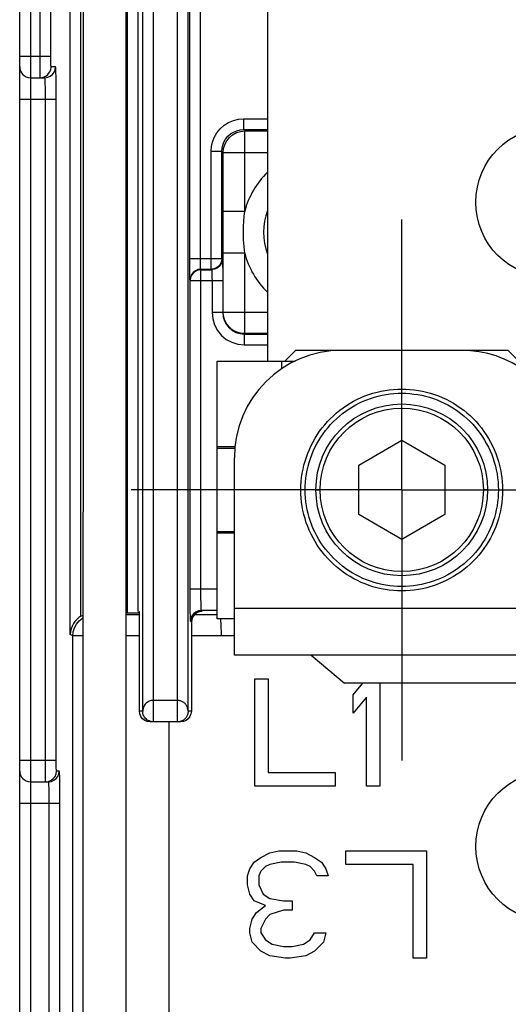
# Model space of a CAD drawing. Units: millimetres. Extents: x 0 to 420, y 0 to 297.
# Drawn here: x 126 to 137, y 156 to 179 of the extents above; entities that cross this region are included whole.
import ezdxf

# ---------------------------------------------------------------- set-up
doc = ezdxf.new("R2010")
doc.units = ezdxf.units.MM
doc.header["$LTSCALE"] = 23.1
doc.linetypes.add('CENTER', pattern=[0.6, 0.375, -0.075, 0.075, -0.075])
doc.layers.get('0').update_dxf_attribs({"linetype": 'CONTINUOUS'})
doc.layers.add('ACHSEN', color=7, linetype='CONTINUOUS')
doc.layers.add('RADIEN', color=7, linetype='CONTINUOUS')

msp = doc.modelspace()

# ---------------------------------------------------------------- linework, layer by layer
at = {"color": 7, "linetype": 'CONTINUOUS'}
for p, q in [((127.03471, 193.3359), (127.03237, 155.23782)), ((131.98263, 170.98525), (131.73262, 170.73523)), ((136.93263, 170.98525), (131.98263, 170.98525)), ((136.45989, 170.91158), (136.26147, 170.95241)), ((136.65429, 170.85491), (136.45989, 170.91158)), ((136.84338, 170.78266), (136.65429, 170.85491)), ((137.18264, 170.73523), (136.93263, 170.98525)), ((130.1576, 170.73523), (131.97148, 170.73523)), ((130.1576, 164.73523), (130.1576, 170.73523)), ((131.9076, 170.73523), (131.9076, 170.70438)), ((136.92964, 170.74371), (136.84338, 170.78266)), ((133.45761, 168.31433), (134.45761, 168.89168)), ((134.45761, 168.89168), (135.45761, 168.31433)), ((130.57173, 168.73523), (130.1576, 168.73523)), ((130.1576, 168.71023), (130.56876, 168.71023)), ((130.55763, 163.88525), (130.55763, 168.48525)), ((133.45761, 167.15963), (133.45761, 168.31433)), ((135.45761, 168.31433), (135.45761, 167.15963)), ((134.45761, 166.58228), (133.45761, 167.15963)), ((135.45761, 167.15963), (134.45761, 166.58228)), ((130.55763, 166.76023), (130.1576, 166.76023)), ((130.1576, 166.73523), (130.55763, 166.73523)), ((128.34688, 164.82432), (128.03295, 164.82432)), ((130.1576, 164.82432), (129.62553, 164.82432)), ((130.55763, 164.73523), (130.1576, 164.73523)), ((138.35763, 163.88525), (130.55763, 163.88525)), ((131.03269, 160.83565), (131.03285, 163.33565)), ((131.03285, 163.33565), (131.34535, 163.33564)), ((131.34535, 163.33564), (131.34521, 161.15478)), ((133.32449, 162.96317), (133.55285, 163.23523)), ((133.94951, 163.23523), (133.94936, 160.83548)), ((133.32446, 162.53764), (133.32449, 162.96317)), ((133.63699, 162.90996), (133.32446, 162.53764)), ((133.63686, 160.8355), (133.63699, 162.90996)), ((131.34521, 161.15478), (132.90771, 161.15469)), ((132.90771, 161.15469), (132.90769, 160.83554)), ((132.90769, 160.83554), (131.03269, 160.83565)), ((133.94936, 160.83548), (133.63686, 160.8355)), ((131.02217, 159.0697), (131.17842, 159.17607)), ((131.17842, 159.17607), (131.38676, 159.28244)), ((131.38676, 159.28244), (131.5951, 159.33562)), ((131.5951, 159.33562), (132.01177, 159.33559)), ((132.01177, 159.33559), (132.2201, 159.28239)), ((132.2201, 159.28239), (132.42842, 159.17599)), ((132.42842, 159.17599), (132.58467, 159.0696)), ((133.15758, 159.01638), (133.1576, 159.33552)), ((133.1576, 159.33552), (135.0326, 159.33541)), ((135.0326, 159.33541), (135.03245, 156.83541)), ((130.8659, 158.75056), (130.91799, 158.91013)), ((130.91799, 158.91013), (131.02217, 159.0697)), ((131.28258, 158.9633), (131.17841, 158.85692)), ((131.38675, 159.01648), (131.28258, 158.9633)), ((131.64717, 159.06966), (131.38675, 159.01648)), ((131.95967, 159.06964), (131.64717, 159.06966)), ((132.22008, 159.01643), (131.95967, 159.06964)), ((132.32424, 158.96324), (132.22008, 159.01643)), ((132.42841, 158.85685), (132.32424, 158.96324)), ((132.58467, 159.0696), (132.68882, 158.91002)), ((132.68882, 158.91002), (132.7409, 158.75044)), ((134.72008, 159.01628), (133.15758, 159.01638)), ((134.71995, 156.83543), (134.72008, 159.01628)), ((130.86589, 158.53779), (130.8659, 158.75056)), ((131.12632, 158.75054), (131.1263, 158.53778)), ((131.17841, 158.85692), (131.12632, 158.75054)), ((132.48048, 158.75046), (132.42841, 158.85685)), ((132.7409, 158.75044), (132.48048, 158.75046)), ((130.91796, 158.32502), (130.86589, 158.53779)), ((131.1263, 158.53778), (131.23046, 158.325)), ((131.02211, 158.16544), (130.91796, 158.32502)), ((131.23046, 158.325), (131.3867, 158.21861)), ((131.3867, 158.21861), (131.6992, 158.1654)), ((131.28252, 158.05904), (131.02211, 158.16544)), ((131.07418, 157.89948), (131.28252, 158.05904)), ((131.6992, 158.1654), (131.90753, 158.16539)), ((131.90753, 158.16539), (131.90752, 157.95262)), ((130.91791, 157.52715), (130.97, 157.73991)), ((130.97, 157.73991), (131.07418, 157.89948)), ((131.2825, 157.73989), (131.17832, 157.52713)), ((131.38668, 157.84627), (131.2825, 157.73989)), ((131.69918, 157.95263), (131.38668, 157.84627)), ((131.90752, 157.95262), (131.69918, 157.95263)), ((130.9179, 157.42077), (130.91791, 157.52715)), ((131.17832, 157.52713), (131.17832, 157.42075)), ((130.96997, 157.208), (130.9179, 157.42077)), ((131.17832, 157.42075), (131.28247, 157.26117)), ((132.32414, 157.26111), (132.42832, 157.42068)), ((132.42832, 157.42068), (132.68873, 157.42066)), ((132.68873, 157.42066), (132.63664, 157.2079)), ((131.17829, 156.99522), (130.96997, 157.208)), ((131.28247, 157.26117), (131.43872, 157.15478)), ((131.43872, 157.15478), (131.69913, 157.10157)), ((131.69913, 157.10157), (131.90746, 157.10156)), ((131.90746, 157.10156), (132.16788, 157.15473)), ((132.16788, 157.15473), (132.32414, 157.26111)), ((132.63664, 157.2079), (132.42829, 156.99514)), ((131.38662, 156.88882), (131.17829, 156.99522)), ((131.7512, 156.83561), (131.38662, 156.88882)), ((131.85536, 156.8356), (131.7512, 156.83561)), ((132.21995, 156.88877), (131.85536, 156.8356)), ((132.42829, 156.99514), (132.21995, 156.88877)), ((135.03245, 156.83541), (134.71995, 156.83543))]:
    msp.add_line(p, q, dxfattribs=at)
at = {"color": 3, "linetype": 'CONTINUOUS'}
for p, q in [((128.03471, 193.33584), (128.03237, 155.23776)), ((131.3326, 179.48523), (131.3326, 170.73523)), ((128.34688, 164.33582), (128.03291, 164.33584)), ((130.55763, 164.33568), (129.5576, 164.33574)), ((132.34558, 163.88525), (133.12024, 163.23523)), ((138.3326, 163.23523), (133.12024, 163.23523))]:
    msp.add_line(p, q, dxfattribs=at)
at = {"color": 9, "linetype": 'CONTINUOUS'}
for p, q in [((131.6576, 170.73523), (131.6576, 170.55417)), ((132.45753, 167.73698), (132.55601, 167.73698)), ((136.45769, 167.73698), (136.35921, 167.73698)), ((130.55763, 164.98525), (138.35763, 164.98525)), ((129.03278, 162.33523), (129.03235, 155.2377))]:
    msp.add_line(p, q, dxfattribs=at)
at = {"color": 7, "linetype": 'CONTINUOUS'}
for points in [[(136.26147, 170.95241), (136.06092, 170.97691), (135.85763, 170.98525)], [(137.20083, 170.5937), (137.02597, 170.69544), (136.92964, 170.74371)], [(134.45763, 165.38525), (134.36031, 165.38727), (134.26349, 165.39328), (134.16723, 165.40324), (134.07133, 165.41721), (133.97527, 165.43532), (133.88005, 165.45733), (133.78682, 165.48299), (133.69466, 165.51255), (133.60256, 165.54638), (133.512, 165.5839), (133.42454, 165.62445), (133.33889, 165.66863), (133.25371, 165.71714), (133.17073, 165.76893), (133.09193, 165.82271), (133.01524, 165.87998), (132.93836, 165.94254), (132.86395, 166.0082), (132.7947, 166.07463), (132.72829, 166.14406), (132.66244, 166.21893), (132.59968, 166.29631), (132.54234, 166.37345), (132.48877, 166.45224), (132.43806, 166.53359), (132.3904, 166.61763), (132.34531, 166.7056), (132.30387, 166.79513), (132.2674, 166.88327), (132.23469, 166.97297), (132.20465, 167.06738), (132.17838, 167.16294), (132.15688, 167.25617), (132.13941, 167.35008), (132.1254, 167.44752), (132.11531, 167.54549), (132.10944, 167.64117), (132.10763, 167.73689), (132.1098, 167.83477), (132.11593, 167.93254), (132.12591, 168.02814), (132.13986, 168.12313), (132.15798, 168.2189), (132.18, 168.31392), (132.20563, 168.40689), (132.23508, 168.49863), (132.26853, 168.5898), (132.30573, 168.67962), (132.34646, 168.76748), (132.39076, 168.85352), (132.43859, 168.93774), (132.48993, 169.02003), (132.54484, 169.1004), (132.60298, 169.17843), (132.66392, 169.25354), (132.728, 169.32612), (132.79568, 169.39664), (132.86613, 169.4643), (132.93846, 169.52822), (133.01333, 169.58902), (133.09152, 169.64732), (133.17181, 169.70227), (133.25266, 169.75289), (133.33581, 169.8002), (133.42337, 169.84531), (133.51274, 169.88692), (133.60121, 169.92373), (133.69133, 169.9568), (133.78585, 169.98707), (133.88148, 170.01352), (133.97475, 170.03521), (134.06898, 170.05288), (134.16772, 170.06716), (134.26687, 170.07749), (134.36314, 170.08347), (134.45763, 170.08525)], [(132.20761, 167.73698), (132.20928, 167.8269), (132.21494, 167.91852), (132.2247, 168.01282), (132.23821, 168.1068), (132.25498, 168.19675), (132.27558, 168.28585), (132.3007, 168.37715), (132.32948, 168.46744), (132.36099, 168.55371), (132.3961, 168.63847), (132.43577, 168.72404), (132.47883, 168.80794), (132.52412, 168.8878), (132.57262, 168.96552), (132.62525, 169.04265), (132.68117, 169.11783), (132.73967, 169.19001), (132.80125, 169.25979), (132.86643, 169.32772), (132.93439, 169.39297), (133.00435, 169.45472), (133.07676, 169.51342), (133.152, 169.56941), (133.22951, 169.62226), (133.30887, 169.67164), (133.3901, 169.71762), (133.47311, 169.76016), (133.55784, 169.79923), (133.64437, 169.83485), (133.73217, 169.86682), (133.82055, 169.89493), (133.91006, 169.91933), (134.0014, 169.9402), (134.09338, 169.9573), (134.18465, 169.9704), (134.27644, 169.97967), (134.37014, 169.98522), (134.46387, 169.98697), (134.55556, 169.98491), (134.64715, 169.97898), (134.74073, 169.96901), (134.83374, 169.95531), (134.92341, 169.93832), (135.01237, 169.91751), (135.10336, 169.89221), (135.19318, 169.86334), (135.27859, 169.83195), (135.36245, 169.79701), (135.44747, 169.75745), (135.53098, 169.71444), (135.61088, 169.66896), (135.68824, 169.6206), (135.76312, 169.56957), (135.83644, 169.51499), (135.90996, 169.45531), (135.98115, 169.39267), (136.04732, 169.32937), (136.11069, 169.26335), (136.17331, 169.19245), (136.233, 169.11918), (136.28769, 169.04606), (136.33907, 168.97091), (136.38856, 168.89182), (136.43495, 168.81057), (136.47728, 168.72874), (136.51619, 168.64513), (136.55218, 168.5586), (136.58467, 168.47053), (136.61315, 168.38215), (136.63791, 168.29265), (136.65914, 168.20132), (136.67662, 168.10908), (136.69016, 168.01675), (136.69982, 167.92399), (136.70564, 167.83073), (136.70761, 167.73698)], [(134.45763, 170.08525), (134.55156, 170.08349), (134.64726, 170.07758), (134.74576, 170.06739), (134.84393, 170.05328), (134.93787, 170.03576), (135.03094, 170.01424), (135.12629, 169.988), (135.2206, 169.95794), (135.31073, 169.92502), (135.39929, 169.88833), (135.48872, 169.84687), (135.57637, 169.80186), (135.65979, 169.75456), (135.74095, 169.7039), (135.82152, 169.64891), (135.90001, 169.59051), (135.9753, 169.52949), (136.04807, 169.46528), (136.11891, 169.39732), (136.18697, 169.32643), (136.25146, 169.25339), (136.31279, 169.17777), (136.37128, 169.0992), (136.42648, 169.01825), (136.47807, 168.93538), (136.52611, 168.85054), (136.57056, 168.76385), (136.61139, 168.67537), (136.64859, 168.585), (136.682, 168.49331), (136.71137, 168.40101), (136.73688, 168.30755), (136.75868, 168.21218), (136.77656, 168.11614), (136.79026, 168.02084), (136.79995, 167.925), (136.80577, 167.82717), (136.80762, 167.72931), (136.8055, 167.63358), (136.79933, 167.53795), (136.78895, 167.44023), (136.77468, 167.34311), (136.75696, 167.24946), (136.73526, 167.15657), (136.70887, 167.06152), (136.67875, 166.96769), (136.64599, 166.87848), (136.60952, 166.79087), (136.56821, 166.70203), (136.5233, 166.61476), (136.47582, 166.53128), (136.42533, 166.45046), (136.37204, 166.37222), (136.31503, 166.2956), (136.25268, 166.21876), (136.18726, 166.14437), (136.12121, 166.07529), (136.05234, 166.00915), (135.97839, 165.94379), (135.90193, 165.88147), (135.82554, 165.8243), (135.747, 165.77055), (135.66435, 165.7188), (135.57944, 165.67029), (135.4939, 165.62602), (135.40648, 165.58532), (135.31601, 165.54767), (135.22393, 165.51369), (135.13158, 165.48393), (135.03808, 165.45806), (134.94264, 165.43587), (134.84628, 165.41761), (134.74984, 165.40347), (134.65296, 165.39338), (134.55555, 165.3873), (134.45763, 165.38525)], [(136.70761, 167.73698), (136.70566, 167.64381), (136.69992, 167.55111), (136.69038, 167.45896), (136.677, 167.36715), (136.65967, 167.27517), (136.6386, 167.18401), (136.61403, 167.09474), (136.58573, 167.00651), (136.55335, 166.91836), (136.51745, 166.83169), (136.47865, 166.74799), (136.43638, 166.66601), (136.38994, 166.58446), (136.34035, 166.505), (136.28888, 166.42956), (136.23405, 166.35612), (136.17407, 166.28241), (136.1111, 166.21105), (136.04739, 166.14464), (135.98082, 166.08098), (135.90911, 166.01793), (135.83502, 165.95787), (135.76114, 165.90297), (135.6857, 165.8517), (135.60781, 165.80316), (135.52734, 165.75754), (135.44311, 165.71438), (135.35738, 165.67472), (135.27297, 165.6398), (135.18707, 165.60851), (135.09667, 165.57976), (135.00516, 165.55462), (134.91587, 165.53405), (134.82592, 165.51733), (134.73261, 165.50393), (134.63878, 165.49428), (134.54713, 165.48869), (134.45545, 165.48698), (134.36171, 165.48908), (134.26806, 165.49498), (134.17651, 165.50456), (134.08555, 165.51795), (133.99384, 165.53533), (133.90285, 165.55644), (133.81384, 165.58101), (133.72602, 165.60924), (133.63874, 165.6413), (133.55276, 165.67694), (133.46867, 165.71596), (133.38632, 165.75838), (133.30572, 165.80419), (133.22697, 165.85335), (133.15006, 165.90593), (133.07539, 165.96159), (133.00353, 166.01993), (132.93407, 166.08128), (132.86651, 166.14614), (132.80168, 166.21368), (132.74044, 166.28302), (132.68221, 166.35477), (132.62645, 166.42962), (132.57392, 166.50644), (132.5255, 166.58381), (132.48026, 166.66338), (132.43713, 166.74713), (132.39736, 166.83261), (132.36216, 166.91722), (132.33054, 167.00343), (132.30158, 167.09388), (132.27626, 167.18541), (132.2555, 167.27468), (132.23859, 167.36487), (132.22492, 167.45941), (132.21503, 167.55433), (132.2093, 167.64651), (132.20761, 167.73698)]]:
    msp.add_lwpolyline(points, dxfattribs=at)
at = {"color": 9, "linetype": 'CONTINUOUS'}
for radius in [2.00008, 1.90157]:
    msp.add_circle((134.45761, 167.73698), radius, dxfattribs=at)
at = {"color": 7, "linetype": 'CONTINUOUS'}
msp.add_arc((133.05763, 168.48525), 2.5, 90, 180, dxfattribs=at)
at = {"layer": 'ACHSEN', "color": 7, "linetype": 'CENTER'}
for q in [(134.45761, 174.03523), (128.15762, 167.73525), (140.75759, 167.73525), (134.45761, 161.43526)]:
    msp.add_line((134.45761, 167.73525), q, dxfattribs=at)
at = {"layer": 'ACHSEN', "color": 3, "linetype": 'CONTINUOUS'}
for centre in [(137.9326, 174.43523), (137.93261, 159.43523)]:
    msp.add_circle(centre, 1.75, dxfattribs=at)
at = {"layer": 'RADIEN', "color": 7, "linetype": 'CONTINUOUS'}
for p, q in [((125.5576, 147.60444), (125.5576, 197.35803)), ((128.30977, 190.42021), (128.30977, 164.90505)), ((128.42325, 162.58523), (128.42325, 180.1267)), ((129.48123, 162.58523), (129.48123, 179.62671)), ((129.52081, 172.95008), (129.52053, 179.58741)), ((126.38617, 177.52053), (126.39469, 177.58523)), ((125.8076, 177.33523), (126.14474, 177.33523)), ((126.14474, 177.33523), (126.20943, 177.34375)), ((130.29903, 173.251), (130.29903, 174.21946)), ((129.52155, 172.80365), (129.52081, 172.95008)), ((130.28375, 173.02277), (130.28509, 172.95596)), ((130.28509, 172.95596), (130.28621, 172.87107)), ((130.28621, 172.87107), (130.287, 172.77297)), ((129.52255, 172.70288), (129.52155, 172.80365)), ((129.52325, 172.66152), (129.52255, 172.70288)), ((129.53013, 165.42601), (129.53013, 172.614)), ((129.53063, 165.1401), (129.53013, 165.42601)), ((129.53203, 164.89812), (129.53063, 165.1401)), ((128.12608, 164.86586), (128.03296, 164.86578)), ((128.23548, 164.86641), (128.12608, 164.86586)), ((128.34688, 164.90505), (128.30977, 164.86794)), ((128.34688, 162.58523), (128.34688, 164.90505)), ((130.1576, 164.92603), (129.78661, 164.92603)), ((126.98565, 164.79602), (127.03295, 164.82004)), ((129.5576, 164.65506), (129.5576, 162.58523)), ((128.35637, 162.51855), (128.34688, 162.58523)), ((129.3076, 162.33523), (128.59689, 162.33523)), ((129.37429, 162.34473), (129.3076, 162.33523)), ((126.47258, 161.12525), (126.4811, 161.18996)), ((125.8076, 160.93996), (126.23114, 160.93996))]:
    msp.add_line(p, q, dxfattribs=at)
at = {"layer": 'RADIEN', "color": 9, "linetype": 'CONTINUOUS'}
for p, q in [((125.8076, 196.84428), (125.8076, 147.35444)), ((126.73569, 164.36798), (126.73569, 195.33523)), ((126.98565, 164.79602), (126.98565, 195.33523)), ((126.03437, 177.77257), (126.03433, 193.23523)), ((126.28433, 177.80375), (126.28429, 193.23523)), ((128.05978, 190.42014), (128.05978, 164.86578)), ((129.23124, 162.83523), (129.23124, 179.88103)), ((129.77065, 173.06539), (129.77053, 179.8374)), ((128.67325, 162.83523), (128.67325, 179.63104)), ((125.5576, 177.83523), (126.28429, 177.83523)), ((126.03486, 177.60802), (126.03437, 177.77257)), ((126.2846, 177.74683), (126.28433, 177.80375)), ((126.28506, 177.69899), (126.2846, 177.74683)), ((126.28564, 177.6613), (126.28506, 177.69899)), ((126.03568, 177.48737), (126.03486, 177.60802)), ((126.03663, 177.40874), (126.03568, 177.48737)), ((126.28626, 177.63304), (126.28564, 177.6613)), ((126.39469, 177.58523), (126.28909, 177.58523)), ((126.03726, 177.37478), (126.03663, 177.40874)), ((125.5576, 176.83523), (126.40909, 176.83523)), ((126.15918, 161.37729), (126.15914, 176.83523)), ((126.40914, 161.40847), (126.40909, 176.83523)), ((130.76818, 176.37454), (130.76818, 176.12458)), ((130.76818, 176.37454), (131.3326, 176.37454)), ((130.76809, 176.12458), (131.3326, 176.12458)), ((130.79895, 174.21946), (130.79895, 176.09381)), ((130.79895, 176.09381), (131.3326, 176.09381)), ((130.01829, 172.87458), (130.01829, 175.62466)), ((130.01829, 175.62466), (130.26825, 175.62466)), ((130.26825, 175.62458), (130.29903, 175.59388)), ((130.26825, 173.12454), (130.26825, 175.62458)), ((130.29903, 174.21946), (130.29903, 175.59388)), ((130.29903, 175.59388), (131.3326, 175.59388)), ((130.79895, 174.21946), (130.29903, 174.21946)), ((129.52053, 173.12454), (130.26825, 173.12454)), ((130.26825, 173.12454), (130.27888, 173.11392)), ((130.29903, 172.614), (130.29903, 173.251)), ((130.79895, 173.251), (130.29903, 173.251)), ((130.79895, 171.37666), (130.79895, 173.251)), ((129.771, 173.01071), (129.77065, 173.06539)), ((129.77154, 172.96406), (129.771, 173.01071)), ((129.7722, 172.92775), (129.77154, 172.96406)), ((129.77481, 172.87458), (130.01829, 172.87458)), ((129.78012, 172.86396), (129.77481, 172.87458)), ((130.01829, 172.87458), (130.02892, 172.86396)), ((129.78012, 172.86396), (130.02892, 172.86396)), ((129.78012, 165.42603), (129.78012, 172.86396)), ((130.03669, 172.71868), (130.03729, 172.66748)), ((130.03729, 172.66748), (130.03749, 172.614)), ((129.53013, 172.614), (129.52482, 172.62462)), ((129.53013, 172.614), (130.28746, 172.614)), ((130.03749, 172.614), (130.03749, 171.86501)), ((130.28746, 172.614), (130.28746, 171.86502)), ((130.28746, 171.86501), (130.03749, 171.86501)), ((130.28746, 171.86502), (130.29903, 171.87658)), ((130.29903, 171.87658), (131.3326, 171.87658)), ((130.78733, 171.36508), (130.79895, 171.37666)), ((130.78733, 171.36508), (131.3326, 171.36508)), ((130.78738, 171.36508), (130.78738, 171.11512)), ((131.3326, 171.37666), (130.79895, 171.37666)), ((130.78738, 171.11512), (131.3326, 171.11512)), ((130.1576, 165.42603), (129.53013, 165.42601)), ((129.78062, 165.23528), (129.78012, 165.42603)), ((129.78202, 165.07392), (129.78062, 165.23528)), ((129.5576, 164.65506), (129.53662, 164.67604)), ((126.79819, 164.33958), (126.73569, 164.36798)), ((127.02331, 164.33958), (126.79819, 164.33958)), ((126.79819, 152.65552), (126.79819, 164.33958)), ((129.23124, 162.83523), (128.67325, 162.83523)), ((129.23196, 162.58523), (129.23124, 162.83523)), ((128.42325, 162.58523), (128.34688, 162.58523)), ((129.23305, 162.35227), (129.23196, 162.58523)), ((129.5576, 162.58523), (129.48123, 162.58523)), ((129.23342, 162.33523), (129.23305, 162.35227)), ((125.5576, 161.43996), (126.40909, 161.43996)), ((126.4094, 161.35155), (126.40914, 161.40847)), ((126.15966, 161.21275), (126.15918, 161.37729)), ((126.16049, 161.09209), (126.15966, 161.21275)), ((126.40987, 161.30371), (126.4094, 161.35155)), ((126.41044, 161.26602), (126.40987, 161.30371)), ((126.41107, 161.23776), (126.41044, 161.26602)), ((126.4811, 161.18996), (126.41389, 161.18996)), ((126.16143, 161.01346), (126.16049, 161.09209)), ((126.16207, 160.9795), (126.16143, 161.01346)), ((125.5576, 160.43996), (126.4955, 160.43996)), ((126.24554, 151.97774), (126.24554, 160.43995)), ((126.4955, 152.40639), (126.4955, 160.43996))]:
    msp.add_line(p, q, dxfattribs=at)
at = {"layer": 'RADIEN', "color": 7, "linetype": 'CONTINUOUS'}
for points in [[(126.03913, 177.33523), (126.10382, 177.34375), (126.16411, 177.36873), (126.21588, 177.40846), (126.2556, 177.46023), (126.28057, 177.52053), (126.28909, 177.58523)], [(126.20943, 177.34375), (126.26971, 177.36873), (126.32148, 177.40846), (126.3612, 177.46023), (126.38617, 177.52053)], [(126.408, 177.12183), (126.40666, 177.25124), (126.40488, 177.36516), (126.4027, 177.45811), (126.40021, 177.52783), (126.39756, 177.56969), (126.39469, 177.58523)], [(126.40909, 176.83523), (126.4088, 176.98394), (126.408, 177.12183)], [(130.29903, 175.59388), (130.3081, 175.68851), (130.33528, 175.78065), (130.3801, 175.86668), (130.44148, 175.94325), (130.51814, 176.0074), (130.60629, 176.05514), (130.70104, 176.0841), (130.79895, 176.09381)], [(130.27888, 173.11392), (130.27952, 173.11216), (130.28018, 173.10698), (130.28088, 173.09861), (130.28159, 173.08641), (130.28231, 173.06989), (130.28304, 173.04882), (130.28375, 173.02277)], [(129.52482, 172.62462), (129.52453, 172.62608), (129.52423, 172.63038), (129.52392, 172.63729), (129.52359, 172.64751), (129.52325, 172.66152)], [(129.60521, 172.79255), (129.56443, 172.74032), (129.53887, 172.67945), (129.53013, 172.614)], [(129.78012, 172.86396), (129.71744, 172.85596), (129.65777, 172.83195), (129.60521, 172.79255)], [(130.287, 172.77297), (130.2874, 172.66797), (130.28746, 172.614)], [(130.79895, 171.37666), (130.70432, 171.38572), (130.61219, 171.41291), (130.52616, 171.45773), (130.44958, 171.51911), (130.38544, 171.59577), (130.3377, 171.68392), (130.30874, 171.77867), (130.29903, 171.87658)], [(128.30977, 164.86794), (128.29981, 164.86736), (128.27555, 164.86686), (128.23548, 164.86641)], [(129.53662, 164.67604), (129.53533, 164.69265), (129.53413, 164.7352), (129.53301, 164.80523), (129.53203, 164.89812)], [(129.8076, 164.90505), (129.74091, 164.89555), (129.6826, 164.87156), (129.63113, 164.83152), (129.5911, 164.78005)], [(126.98565, 164.79602), (126.93541, 164.76171), (126.88825, 164.7213), (126.84597, 164.67451), (126.80936, 164.6222), (126.77929, 164.56501), (126.75641, 164.50328), (126.74148, 164.43768), (126.73569, 164.36798)], [(126.79819, 164.33958), (126.80724, 164.43419), (126.8344, 164.52632), (126.87918, 164.61235), (126.94054, 164.68894), (127.01722, 164.75313), (127.03295, 164.76165)], [(129.5911, 164.78005), (129.5671, 164.72174), (129.5576, 164.65506)], [(130.25751, 164.33958), (130.25663, 164.43811), (130.25423, 164.52956), (130.25022, 164.61545), (130.24487, 164.69121), (130.23929, 164.74389)], [(128.67325, 162.83522), (128.64887, 162.83373), (128.62388, 162.82978), (128.59851, 162.82358), (128.57327, 162.81452), (128.54865, 162.8019), (128.52508, 162.78615), (128.50301, 162.76737), (128.4829, 162.74594), (128.46519, 162.72208), (128.45029, 162.69635), (128.4385, 162.66916), (128.43007, 162.64117), (128.42505, 162.6133), (128.42325, 162.58523)], [(129.3675, 162.79372), (129.35268, 162.8028), (129.33733, 162.8108), (129.32143, 162.81776), (129.30489, 162.82364), (129.28768, 162.82842), (129.2697, 162.832), (129.25084, 162.83425), (129.23124, 162.83522)], [(129.48123, 162.58523), (129.47974, 162.61046), (129.47599, 162.63403), (129.47044, 162.65581), (129.46329, 162.6762), (129.45453, 162.69568), (129.44447, 162.71389), (129.43341, 162.73053), (129.42148, 162.74576), (129.40885, 162.75963), (129.3956, 162.7722), (129.38181, 162.78355), (129.3675, 162.79372)], [(128.67106, 162.33523), (128.64657, 162.33644), (128.62156, 162.34019), (128.59632, 162.3467), (128.57121, 162.35612), (128.54662, 162.36858), (128.52304, 162.38408), (128.50096, 162.40258), (128.4809, 162.42386), (128.46334, 162.44762), (128.44868, 162.4734), (128.43722, 162.50076), (128.42918, 162.52897), (128.42458, 162.55722), (128.42325, 162.58523)], [(129.48123, 162.58523), (129.48036, 162.56217), (129.47756, 162.5404), (129.47318, 162.52019), (129.4674, 162.50118), (129.46024, 162.48295), (129.4519, 162.4658), (129.44257, 162.44984), (129.4324, 162.43505), (129.42155, 162.42147), (129.41011, 162.40902), (129.39814, 162.39766), (129.38569, 162.38731), (129.3728, 162.37795), (129.35947, 162.36951), (129.34569, 162.36198), (129.33144, 162.35533), (129.31668, 162.34955), (129.30136, 162.34467), (129.28543, 162.34071), (129.26883, 162.33776), (129.25145, 162.33588), (129.23342, 162.33523)], [(129.5576, 162.58523), (129.54811, 162.51855), (129.52411, 162.46023), (129.48408, 162.40876)], [(128.47188, 162.36873), (128.4204, 162.40876), (128.38037, 162.46023), (128.35637, 162.51855)], [(128.59689, 162.33523), (128.53019, 162.34473), (128.47188, 162.36873)], [(129.48408, 162.40876), (129.4326, 162.36873), (129.37429, 162.34473)], [(126.16394, 160.93996), (126.22863, 160.94847), (126.28892, 160.97345), (126.34068, 161.01318), (126.3804, 161.06496), (126.40538, 161.12525), (126.41389, 161.18996)], [(126.4944, 160.72655), (126.49307, 160.85596), (126.49129, 160.96988), (126.4891, 161.06284), (126.48662, 161.13255), (126.48396, 161.17441), (126.4811, 161.18996)], [(126.23114, 160.93996), (126.29583, 160.94847), (126.35612, 160.97345)], [(126.35612, 160.97345), (126.40789, 161.01318), (126.44761, 161.06496), (126.47258, 161.12525)], [(126.4955, 160.43996), (126.4952, 160.58866), (126.4944, 160.72655)]]:
    msp.add_lwpolyline(points, dxfattribs=at)
at = {"layer": 'RADIEN', "color": 9, "linetype": 'CONTINUOUS'}
for points in [[(126.28909, 177.58523), (126.28877, 177.58576), (126.28846, 177.58735), (126.28815, 177.59), (126.28784, 177.59378), (126.28753, 177.59873), (126.28722, 177.60501), (126.2869, 177.61269), (126.28658, 177.62198), (126.28626, 177.63304)], [(126.03913, 177.33523), (126.03882, 177.33629), (126.03851, 177.33947), (126.0382, 177.34479), (126.03789, 177.35233), (126.03758, 177.36226), (126.03726, 177.37478)], [(126.15914, 176.83523), (126.15884, 176.93262), (126.15804, 177.02635), (126.15671, 177.11282), (126.15492, 177.18865), (126.15274, 177.25086), (126.15025, 177.2971), (126.1476, 177.3256), (126.14474, 177.33523)], [(130.01829, 175.62466), (130.02458, 175.72972), (130.04846, 175.83523), (130.08995, 175.94349), (130.149, 176.04766), (130.22698, 176.14284), (130.31962, 176.22554), (130.42482, 176.29069), (130.53752, 176.33816), (130.65125, 176.36588), (130.76818, 176.37454)], [(130.26825, 175.62458), (130.27301, 175.69352), (130.28825, 175.76474), (130.31543, 175.83675), (130.35499, 175.90617), (130.40671, 175.97009), (130.469, 176.02525), (130.5394, 176.06921), (130.61493, 176.10054), (130.69172, 176.11872), (130.76809, 176.12458)], [(130.76835, 173.73523), (130.77035, 173.86691), (130.77701, 173.99136), (130.78696, 174.10878), (130.79895, 174.21946)], [(130.79895, 173.251), (130.79054, 173.32447), (130.78307, 173.40076), (130.77695, 173.47999), (130.77231, 173.56213), (130.76929, 173.64718), (130.76835, 173.73523)], [(130.26825, 173.12454), (130.25972, 173.05986), (130.23474, 172.99959), (130.19502, 172.94782), (130.14325, 172.9081), (130.08298, 172.88312), (130.01829, 172.87458)], [(130.27888, 173.11392), (130.27035, 173.04924), (130.24537, 172.98896), (130.20564, 172.9372), (130.15388, 172.89747), (130.0936, 172.87249), (130.02892, 172.86396)], [(129.77481, 172.87458), (129.71012, 172.86606), (129.64983, 172.84108), (129.59806, 172.80136), (129.55833, 172.74959), (129.53335, 172.68931), (129.52482, 172.62462)], [(129.77481, 172.87458), (129.77453, 172.87541), (129.77422, 172.87746), (129.77391, 172.88092), (129.77358, 172.88602), (129.77324, 172.89302), (129.7729, 172.90215), (129.77254, 172.91367), (129.7722, 172.92775)], [(130.02892, 172.86396), (130.02956, 172.86297), (130.03022, 172.86049), (130.03091, 172.85631), (130.03162, 172.85021), (130.03235, 172.84195), (130.03307, 172.8314), (130.03379, 172.81839), (130.03448, 172.80292), (130.03513, 172.78499), (130.03573, 172.76479), (130.03625, 172.74257), (130.03669, 172.71868)], [(130.03749, 171.86501), (130.05288, 171.71615), (130.09456, 171.5782), (130.16409, 171.44888), (130.25684, 171.33509), (130.37044, 171.24221), (130.49971, 171.17255), (130.63795, 171.13069), (130.78738, 171.11512)], [(130.28746, 171.86502), (130.29704, 171.76749), (130.32546, 171.67372), (130.37162, 171.5873), (130.43374, 171.51156), (130.50941, 171.44942), (130.59579, 171.40321), (130.68963, 171.37471), (130.78733, 171.36508)], [(129.78661, 164.92603), (129.72192, 164.91751), (129.66163, 164.89254), (129.60986, 164.85281), (129.57013, 164.80104), (129.54515, 164.74075), (129.53662, 164.67604)], [(129.78661, 164.92603), (129.78532, 164.93638), (129.78413, 164.96532), (129.78301, 165.01176), (129.78202, 165.07392)], [(128.67106, 162.33523), (128.67139, 162.35227), (128.67175, 162.40222), (128.67325, 162.83522)], [(126.41389, 161.18996), (126.41358, 161.19048), (126.41327, 161.19208), (126.41296, 161.19472), (126.41265, 161.1985), (126.41234, 161.20346), (126.41202, 161.20973), (126.4117, 161.21741), (126.41139, 161.2267), (126.41107, 161.23776)], [(126.16394, 160.93996), (126.16363, 160.94101), (126.16331, 160.9442), (126.163, 160.94951), (126.16269, 160.95705), (126.16238, 160.96698), (126.16207, 160.9795)], [(126.24554, 160.43995), (126.24525, 160.53734), (126.24445, 160.63107), (126.24311, 160.71755), (126.24133, 160.79337), (126.23914, 160.85558), (126.23666, 160.90182), (126.23401, 160.93032), (126.23114, 160.93996)]]:
    msp.add_lwpolyline(points, dxfattribs=at)
at = {"layer": 'RADIEN', "color": 7, "linetype": 'CONTINUOUS'}
for centre in [(125.8076, 177.58523), (125.8076, 161.18996)]:
    msp.add_arc(centre, 0.25, 180, 270, dxfattribs=at)
at = {"layer": 'RADIEN', "color": 9, "linetype": 'CONTINUOUS'}
for radius, start, end in [(1.9449, 134.068764, 165.583123), (1.44497, 159.481291, 200.514002), (1.9449, 194.416877, 225.931396)]:
    msp.add_arc((132.6826, 173.73523), radius, start, end, dxfattribs=at)

doc.saveas('drawing.dxf')
